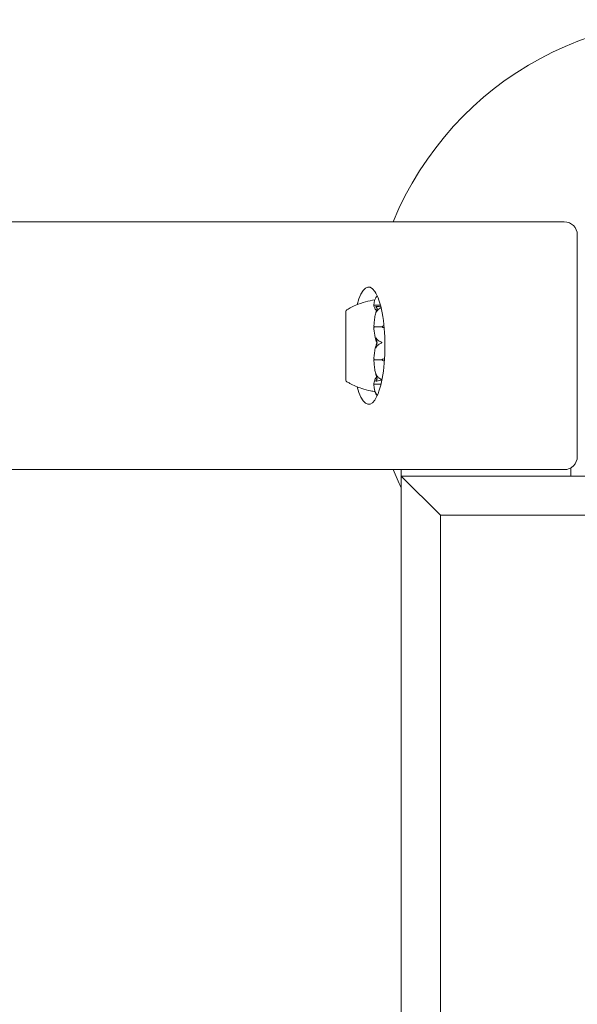
# Model space of a CAD drawing. Units: millimetres. Extents: x -2550 to 12000, y -3550 to 7200.
# Drawn here: x -259 to -45, y 4848 to 5225 of the extents above; entities that cross this region are included whole.
import ezdxf

# ---------------------------------------------------------------- set-up
doc = ezdxf.new("R2010")
doc.units = ezdxf.units.MM
doc.header["$MEASUREMENT"] = 0

msp = doc.modelspace()

# ---------------------------------------------------------------- linework, layer by layer
at = {"color": 0, "linetype": 'Continuous', "lineweight": 0}
for p, q in [((-98.18, 5147.5), (-706.41, 5147.5)), ((-50, 5147.5), (-98.18, 5147.5)), ((-45, 5140), (-45, 5142.5)), ((-45, 5140), (-45, 5060)), ((-120.51, 5115.56), (-122.8, 5115.56)), ((-133.8, 5113.25), (-133.8, 5086.75)), ((-133.75, 5113.25), (-133.8, 5113.25)), ((-120, 5107.22), (-122.8, 5107.22)), ((-120, 5107.3), (-120, 5107.22)), ((-120, 5094.65), (-122.8, 5094.65)), ((-120, 5094.58), (-120, 5094.65)), ((-133.75, 5086.75), (-133.8, 5086.75)), ((-120.32, 5085.22), (-122.8, 5085.22)), ((-45, 5057.5), (-45, 5060)), ((-706.41, 5052.5), (-98.18, 5052.5)), ((-112.5, 5052.5), (-112.5, 5050)), ((-98.18, 5052.5), (-50, 5052.5)), ((-47.5, 5050), (-47.5, 5053.17)), ((-97.5, 5035), (-112.5, 5050)), ((-112.5, 5050), (-112.5, 4130)), ((-20, 5050), (-112.5, 5050)), ((-97.5, 4145), (-97.5, 5035)), ((-97.5, 5035), (-32.5, 5035))]:
    msp.add_line(p, q, dxfattribs=at)
for centre, radius, start, end in [((0, 5100), 125, 0, 157.6663), ((-50, 5142.5), 5, 0, 90), ((-119.88, 5116.67), 3, 127.4381, 137.7919), ((-132.8, 5112.95), 1, 121.9764, 162.4945), ((-132.8, 5087.05), 1, 197.0441, 238.0236), ((-119.88, 5083.33), 3, 222.2081, 232.5619), ((-50, 5057.5), 5, 270, 0), ((0, 5100), 125, 202.3337, 205.8419)]:
    msp.add_arc(centre, radius, start, end, dxfattribs=at)
at = {"color": 0, "linetype": 'Continuous', "lineweight": 0, "extrusion": (2.38333e-47, -7.50514e-32, -1)}
msp.add_ellipse((-125.02, 5100), major_axis=(0, -22.5), ratio=0.277325, start_param=-3.938874, end_param=0.797221, dxfattribs=at)
at = {"color": 0, "linetype": 'Continuous', "lineweight": 0, "extrusion": (2.28636e-16, 7.72e-18, -1)}
msp.add_ellipse((-117.97, 5104.74), major_axis=(3.5, 0), ratio=0.898681, start_param=-2.189134, end_param=-1.917188, dxfattribs=at)
at = {"color": 0, "linetype": 'Continuous', "lineweight": 0, "extrusion": (2.307e-16, -1.14722e-17, -1)}
msp.add_ellipse((-117.97, 5109.87), major_axis=(-3.5, 0), ratio=0.898681, start_param=-1.247837, end_param=-0.952459, dxfattribs=at)
at = {"color": 0, "linetype": 'Continuous', "lineweight": 0, "extrusion": (2.27621e-16, 1.94394e-31, -1)}
msp.add_ellipse((-117.97, 5109.46), major_axis=(-3.5, 0), ratio=0.786203, start_param=-1.248801, end_param=-0.952459, dxfattribs=at)
at = {"color": 0, "linetype": 'Continuous', "lineweight": 0, "extrusion": (2.27621e-16, 2.80388e-31, -1)}
msp.add_ellipse((-101.94, 5100), major_axis=(21.06, 0), ratio=0.160198, start_param=-2.814609, end_param=-2.787847, dxfattribs=at)
at = {"color": 0, "linetype": 'Continuous', "lineweight": 0, "extrusion": (2.27621e-16, -5.85397e-32, -1)}
msp.add_ellipse((-117.97, 5092.19), major_axis=(3.5, 0), ratio=0.862174, start_param=-2.189134, end_param=-1.84924, dxfattribs=at)
at = {"color": 0, "linetype": 'Continuous', "lineweight": 0, "extrusion": (2.28636e-16, 7.33694e-18, -1)}
msp.add_ellipse((-117.97, 5091.89), major_axis=(3.5, 0), ratio=0.945602, start_param=-2.189134, end_param=-1.849658, dxfattribs=at)
at = {"color": 0, "linetype": 'Continuous', "lineweight": 0, "extrusion": (2.30884e-16, -4.89365e-18, -1)}
msp.add_ellipse((-117.97, 5097.28), major_axis=(-3.5, 0), ratio=0.945602, start_param=-1.272457, end_param=-0.952459, dxfattribs=at)
at = {"color": 0, "linetype": 'Continuous', "lineweight": 0}
for points, knots in [([(-121.98, 5118.81), (-122.12, 5118.68), (-122.22, 5118.54), (-122.28, 5118.45), (-122.29, 5118.44), (-122.3, 5118.43), (-122.3, 5118.42), (-122.31, 5118.42), (-122.31, 5118.41), (-122.31, 5118.41), (-122.31, 5118.41), (-122.32, 5118.41), (-122.32, 5118.41), (-122.32, 5118.4), (-122.32, 5118.4), (-122.32, 5118.4), (-122.32, 5118.41), (-122.31, 5118.42), (-122.31, 5118.43), (-122.29, 5118.46), (-122.27, 5118.48), (-122.25, 5118.5)], [0, 0, 0, 0, 0.083782, 0.083782, 0.0989561, 0.0989561, 0.1046942, 0.1046942, 0.1084847, 0.1084847, 0.1119261, 0.1119261, 0.1162251, 0.1162251, 0.1240905, 0.1240905, 0.1441922, 0.1441922, 0.1755415, 0.1755415, 0.2440323, 0.2440323, 0.2440323, 0.2440323]), ([(-133.33, 5113.8), (-133.19, 5113.88), (-133.04, 5113.98), (-132.65, 5114.21), (-132.41, 5114.34), (-131.46, 5114.86), (-130.72, 5115.21), (-128.74, 5116.04), (-127.47, 5116.47), (-125.02, 5117.15), (-123.84, 5117.45), (-122.64, 5117.58)], [0, 0, 0, 0, 0.536764, 0.536764, 1.373494, 1.373494, 3.808647, 3.808647, 7.814334, 7.814334, 11.4355, 11.4355, 11.4355, 11.4355]), ([(-122.32, 5118.4), (-122.4, 5118.23), (-122.47, 5118.05), (-122.6, 5117.69), (-122.66, 5117.52), (-122.77, 5117.16), (-122.81, 5116.97), (-122.89, 5116.61), (-122.92, 5116.43), (-122.97, 5116.07), (-122.98, 5115.88), (-122.99, 5115.7)], [1.3180205, 1.3180205, 1.3180205, 1.3180205, 1.3629912, 1.3629912, 1.407962, 1.407962, 1.4529327, 1.4529327, 1.4979035, 1.4979035, 1.5428742, 1.5428742, 1.5428742, 1.5428742]), ([(-122.92, 5115.51), (-122.94, 5115.53), (-122.95, 5115.55), (-122.98, 5115.61), (-122.99, 5115.65), (-122.99, 5115.7)], [0.00423663, 0.00423663, 0.00423663, 0.00423663, 0.01823074, 0.01823074, 0.04138814, 0.04138814, 0.04138814, 0.04138814]), ([(-122.99, 5115.31), (-122.99, 5115.35), (-122.99, 5115.39), (-122.96, 5115.47), (-122.94, 5115.49), (-122.92, 5115.51)], [0, 0, 0, 0, 0.03830031, 0.03830031, 0.06712735, 0.06712735, 0.06712735, 0.06712735]), ([(-122.07, 5113.53), (-122.09, 5113.54), (-122.1, 5113.56), (-122.16, 5113.62), (-122.2, 5113.66), (-122.34, 5113.82), (-122.44, 5113.94), (-122.78, 5114.45), (-122.94, 5114.84), (-122.99, 5115.26), (-122.99, 5115.28), (-122.99, 5115.31)], [-0.9823146, -0.9823146, -0.9823146, -0.9823146, -0.9655303, -0.9655303, -0.9355677, -0.9355677, -0.8408895, -0.8408895, -0.5554016, -0.5554016, -0.5395267, -0.5395267, -0.5395267, -0.5395267]), ([(-122.92, 5115.51), (-122.91, 5115.53), (-122.89, 5115.53), (-122.85, 5115.55), (-122.83, 5115.56), (-122.8, 5115.56)], [0.01860277, 0.01860277, 0.01860277, 0.01860277, 0.02428669, 0.02428669, 0.03187873, 0.03187873, 0.03187873, 0.03187873]), ([(-122.25, 5114.89), (-122.27, 5114.91), (-122.31, 5114.95), (-122.32, 5115), (-122.32, 5115), (-122.32, 5115.01), (-122.32, 5115.02), (-122.31, 5115.02), (-122.31, 5115.03), (-122.31, 5115.03), (-122.31, 5115.03), (-122.31, 5115.04), (-122.3, 5115.04), (-122.3, 5115.05), (-122.29, 5115.05), (-122.28, 5115.06), (-122.27, 5115.07), (-122.2, 5115.09), (-122.1, 5115.1), (-121.98, 5115.08)], [0, 0, 0, 0, 0.02174223, 0.02174223, 0.02601828, 0.02601828, 0.02789892, 0.02789892, 0.02921621, 0.02921621, 0.03047758, 0.03047758, 0.03220078, 0.03220078, 0.03557757, 0.03557757, 0.0447634, 0.0447634, 0.09044834, 0.09044834, 0.09044834, 0.09044834]), ([(-121.98, 5115.08), (-121.89, 5115.07), (-121.78, 5115.05), (-121.48, 5115.02), (-121.22, 5115), (-120.94, 5114.98)], [0.9513258, 0.9513258, 0.9513258, 0.9513258, 1.0079171, 1.0079171, 1.1032338, 1.1032338, 1.1032338, 1.1032338]), ([(-120.94, 5114.98), (-120.77, 5114.97), (-120.59, 5114.95), (-120.39, 5114.9), (-120.36, 5114.89), (-120.34, 5114.88)], [0.00283162, 0.00283162, 0.00283162, 0.00283162, 0.06567367, 0.06567367, 0.0735258, 0.0735258, 0.0735258, 0.0735258]), ([(-133.75, 5113.25), (-133.75, 5113.25), (-133.75, 5113.24), (-133.75, 5113.14), (-133.75, 5113.06), (-133.75, 5112.71), (-133.75, 5112.35), (-133.75, 5111.43), (-133.75, 5110.89), (-133.75, 5110.24), (-133.76, 5110.21), (-133.76, 5110.19)], [-0.6476251, -0.6476251, -0.6476251, -0.6476251, -0.5452044, -0.5452044, -0.4343149, -0.4343149, -0.2122564, -0.2122564, -0.0091929, -0.0091929, 0, 0, 0, 0]), ([(-122.28, 5112.64), (-122.37, 5112.32), (-122.44, 5112), (-122.58, 5111.35), (-122.65, 5111.03), (-122.76, 5110.38), (-122.8, 5110.05), (-122.88, 5109.39), (-122.91, 5109.06), (-122.96, 5108.41), (-122.98, 5108.08), (-122.99, 5107.75)], [1.3088683, 1.3088683, 1.3088683, 1.3088683, 1.3554176, 1.3554176, 1.4019669, 1.4019669, 1.4485162, 1.4485162, 1.4950654, 1.4950654, 1.5416147, 1.5416147, 1.5416147, 1.5416147]), ([(-121.98, 5113.01), (-122.12, 5112.77), (-122.22, 5112.56), (-122.28, 5112.46), (-122.29, 5112.45), (-122.3, 5112.44), (-122.3, 5112.43), (-122.31, 5112.43), (-122.31, 5112.43), (-122.31, 5112.43), (-122.31, 5112.43), (-122.32, 5112.43), (-122.32, 5112.43), (-122.32, 5112.44), (-122.32, 5112.44), (-122.32, 5112.46), (-122.32, 5112.47), (-122.31, 5112.51), (-122.31, 5112.53), (-122.29, 5112.59), (-122.28, 5112.64), (-122.26, 5112.7), (-122.26, 5112.72), (-122.25, 5112.74)], [0, 0, 0, 0, 0.0839151, 0.0839151, 0.0989446, 0.0989446, 0.1046848, 0.1046848, 0.1084776, 0.1084776, 0.1119224, 0.1119224, 0.1162276, 0.1162276, 0.1241078, 0.1241078, 0.1430125, 0.1430125, 0.1685672, 0.1685672, 0.220379, 0.220379, 0.2465121, 0.2465121, 0.2465121, 0.2465121]), ([(-120.94, 5114.19), (-121.22, 5114.01), (-121.48, 5113.75), (-121.78, 5113.35), (-121.89, 5113.19), (-121.98, 5113.01)], [3.7382233, 3.7382233, 3.7382233, 3.7382233, 3.8335399, 3.8335399, 3.8901312, 3.8901312, 3.8901312, 3.8901312]), ([(-133.76, 5110.19), (-133.76, 5110.11), (-133.76, 5110.02), (-133.76, 5109.83), (-133.76, 5109.74), (-133.76, 5109.65)], [-0.08256828, -0.08256828, -0.08256828, -0.08256828, -0.0412753, -0.0412753, 0, 0, 0, 0]), ([(-133.76, 5109.65), (-133.75, 5109.59), (-133.75, 5109.15), (-133.75, 5108.05), (-133.75, 5107.61), (-133.75, 5106.24), (-133.75, 5105.26), (-133.75, 5103.28), (-133.75, 5102.31), (-133.75, 5101.29), (-133.76, 5101.25), (-133.76, 5101.22)], [-0.7260908, -0.7260908, -0.7260908, -0.7260908, -0.5452044, -0.5452044, -0.4343149, -0.4343149, -0.2122564, -0.2122564, -0.0091929, -0.0091929, 0, 0, 0, 0]), ([(-122.92, 5107.2), (-122.94, 5107.24), (-122.95, 5107.3), (-122.99, 5107.47), (-123, 5107.6), (-122.99, 5107.75)], [0.00423663, 0.00423663, 0.00423663, 0.00423663, 0.01823074, 0.01823074, 0.042861, 0.042861, 0.042861, 0.042861]), ([(-122.99, 5106.63), (-122.99, 5106.75), (-122.99, 5106.87), (-122.96, 5107.07), (-122.94, 5107.14), (-122.92, 5107.2)], [0, 0, 0, 0, 0.03830031, 0.03830031, 0.06712735, 0.06712735, 0.06712735, 0.06712735]), ([(-122.07, 5101.65), (-122.09, 5101.69), (-122.1, 5101.75), (-122.16, 5101.92), (-122.2, 5102.03), (-122.34, 5102.49), (-122.44, 5102.84), (-122.78, 5104.26), (-122.94, 5105.35), (-122.99, 5106.51), (-122.99, 5106.57), (-122.99, 5106.63)], [-0.9823146, -0.9823146, -0.9823146, -0.9823146, -0.9655303, -0.9655303, -0.9355677, -0.9355677, -0.8408895, -0.8408895, -0.5554016, -0.5554016, -0.5395267, -0.5395267, -0.5395267, -0.5395267]), ([(-122.92, 5107.2), (-122.91, 5107.2), (-122.89, 5107.21), (-122.85, 5107.21), (-122.83, 5107.22), (-122.8, 5107.22)], [-0.01326086, -0.01326086, -0.01326086, -0.01326086, -0.0075834, -0.0075834, 0, 0, 0, 0]), ([(-133.76, 5101.22), (-133.76, 5101.09), (-133.76, 5100.95), (-133.76, 5100.67), (-133.76, 5100.54), (-133.76, 5100.4)], [-0.08256828, -0.08256828, -0.08256828, -0.08256828, -0.0412753, -0.0412753, 0, 0, 0, 0]), ([(-133.76, 5100.4), (-133.75, 5100.32), (-133.75, 5099.67), (-133.75, 5098.24), (-133.75, 5097.71), (-133.75, 5096.11), (-133.75, 5095.08), (-133.75, 5093.22), (-133.75, 5092.39), (-133.75, 5091.59), (-133.76, 5091.56), (-133.76, 5091.54)], [-0.7260908, -0.7260908, -0.7260908, -0.7260908, -0.5452044, -0.5452044, -0.4343149, -0.4343149, -0.2122564, -0.2122564, -0.0091929, -0.0091929, 0, 0, 0, 0]), ([(-122.99, 5095.25), (-122.95, 5096.56), (-122.77, 5097.86), (-122.36, 5099.57), (-122.23, 5100), (-122.09, 5100.45), (-122.08, 5100.48), (-122.07, 5100.5)], [-0.4421286, -0.4421286, -0.4421286, -0.4421286, -0.1182977, -0.1182977, -0.0078038, -0.0078038, 0, 0, 0, 0]), ([(-122.25, 5102.75), (-122.27, 5102.81), (-122.31, 5102.95), (-122.32, 5103.04), (-122.32, 5103.05), (-122.32, 5103.06), (-122.32, 5103.07), (-122.32, 5103.08), (-122.31, 5103.08), (-122.31, 5103.08), (-122.31, 5103.08), (-122.31, 5103.09), (-122.3, 5103.09), (-122.3, 5103.09), (-122.3, 5103.09), (-122.28, 5103.08), (-122.27, 5103.07), (-122.24, 5103.04), (-122.2, 5103), (-122.1, 5102.87), (-122.04, 5102.79), (-121.98, 5102.71)], [0, 0, 0, 0, 0.02163494, 0.02163494, 0.02503799, 0.02503799, 0.02658143, 0.02658143, 0.02759534, 0.02759534, 0.02851464, 0.02851464, 0.02967905, 0.02967905, 0.03180712, 0.03180712, 0.03715407, 0.03715407, 0.05318117, 0.05318117, 0.07430463, 0.07430463, 0.07430463, 0.07430463]), ([(-121.88, 5101.08), (-121.88, 5101.08), (-121.88, 5101.08), (-121.95, 5101.28), (-122.01, 5101.47), (-122.07, 5101.65)], [-0.06235471, -0.06235471, -0.06235471, -0.06235471, -0.06220607, -0.06220607, 0, 0, 0, 0]), ([(-121.98, 5102.71), (-121.89, 5102.57), (-121.78, 5102.44), (-121.48, 5102.13), (-121.22, 5101.93), (-120.94, 5101.79)], [0.9513258, 0.9513258, 0.9513258, 0.9513258, 1.0079171, 1.0079171, 1.1032338, 1.1032338, 1.1032338, 1.1032338]), ([(-120.94, 5100.59), (-121.22, 5100.44), (-121.48, 5100.22), (-121.78, 5099.88), (-121.89, 5099.74), (-121.98, 5099.59)], [3.7382233, 3.7382233, 3.7382233, 3.7382233, 3.8335399, 3.8335399, 3.8901312, 3.8901312, 3.8901312, 3.8901312]), ([(-120.94, 5101.79), (-120.76, 5101.7), (-120.57, 5101.6), (-120.21, 5101.39), (-120.06, 5101.3), (-120.01, 5101.24), (-120.01, 5101.23), (-120, 5101.22), (-120, 5101.21), (-120, 5101.21)], [0.0003058, 0.0003058, 0.0003058, 0.0003058, 0.0653852, 0.0653852, 0.1281758, 0.1281758, 0.1373774, 0.1373774, 0.1437039, 0.1437039, 0.1437039, 0.1437039]), ([(-120, 5101.21), (-120, 5101.21), (-120, 5101.2), (-120, 5101.2), (-120, 5101.19), (-120.01, 5101.18), (-120.01, 5101.17), (-120.03, 5101.16), (-120.04, 5101.14), (-120.1, 5101.1), (-120.16, 5101.06), (-120.38, 5100.92), (-120.64, 5100.76), (-120.94, 5100.59)], [0.1437039, 0.1437039, 0.1437039, 0.1437039, 0.1444525, 0.1444525, 0.1510698, 0.1510698, 0.1597648, 0.1597648, 0.1735994, 0.1735994, 0.2046593, 0.2046593, 0.2689442, 0.2689442, 0.2689442, 0.2689442]), ([(-121.98, 5099.59), (-122.12, 5099.39), (-122.22, 5099.23), (-122.28, 5099.17), (-122.29, 5099.16), (-122.3, 5099.16), (-122.3, 5099.16), (-122.31, 5099.16), (-122.31, 5099.16), (-122.31, 5099.17), (-122.31, 5099.17), (-122.32, 5099.17), (-122.32, 5099.18), (-122.32, 5099.19), (-122.32, 5099.19), (-122.32, 5099.22), (-122.32, 5099.23), (-122.31, 5099.28), (-122.31, 5099.31), (-122.29, 5099.39), (-122.27, 5099.46), (-122.25, 5099.51)], [0, 0, 0, 0, 0.083782, 0.083782, 0.0989561, 0.0989561, 0.1046942, 0.1046942, 0.1084847, 0.1084847, 0.1119261, 0.1119261, 0.1162251, 0.1162251, 0.1240905, 0.1240905, 0.1441922, 0.1441922, 0.1755436, 0.1755436, 0.2440325, 0.2440325, 0.2440325, 0.2440325]), ([(-122.92, 5094.66), (-122.94, 5094.71), (-122.95, 5094.77), (-122.99, 5094.96), (-123, 5095.1), (-122.99, 5095.25)], [0.00423663, 0.00423663, 0.00423663, 0.00423663, 0.01823074, 0.01823074, 0.04341037, 0.04341037, 0.04341037, 0.04341037]), ([(-122.99, 5094.08), (-122.99, 5094.2), (-122.99, 5094.32), (-122.96, 5094.53), (-122.94, 5094.6), (-122.92, 5094.66)], [0.00077495, 0.00077495, 0.00077495, 0.00077495, 0.03830031, 0.03830031, 0.06712735, 0.06712735, 0.06712735, 0.06712735]), ([(-122.99, 5094.08), (-122.98, 5093.74), (-122.96, 5093.41), (-122.91, 5092.73), (-122.88, 5092.4), (-122.8, 5091.73), (-122.75, 5091.39), (-122.64, 5090.73), (-122.58, 5090.39), (-122.44, 5089.73), (-122.36, 5089.41), (-122.27, 5089.08)], [-1.5414882, -1.5414882, -1.5414882, -1.5414882, -1.4946947, -1.4946947, -1.4479012, -1.4479012, -1.4011078, -1.4011078, -1.3543143, -1.3543143, -1.3075208, -1.3075208, -1.3075208, -1.3075208]), ([(-122.92, 5094.66), (-122.91, 5094.66), (-122.89, 5094.66), (-122.85, 5094.65), (-122.83, 5094.65), (-122.8, 5094.65)], [0.01860277, 0.01860277, 0.01860277, 0.01860277, 0.02428669, 0.02428669, 0.03187873, 0.03187873, 0.03187873, 0.03187873]), ([(-133.76, 5091.54), (-133.76, 5091.43), (-133.76, 5091.33), (-133.76, 5091.12), (-133.76, 5091.02), (-133.76, 5090.92)], [-0.08256828, -0.08256828, -0.08256828, -0.08256828, -0.0412753, -0.0412753, 0, 0, 0, 0]), ([(-133.76, 5090.92), (-133.75, 5090.86), (-133.75, 5090.38), (-133.75, 5089.46), (-133.75, 5089.14), (-133.75, 5088.26), (-133.75, 5087.79), (-133.75, 5087.12), (-133.75, 5086.92), (-133.75, 5086.81), (-133.76, 5086.81), (-133.76, 5086.81)], [-0.7260908, -0.7260908, -0.7260908, -0.7260908, -0.5452044, -0.5452044, -0.4343149, -0.4343149, -0.2122564, -0.2122564, -0.0091929, -0.0091929, 0, 0, 0, 0]), ([(-122.25, 5089), (-122.27, 5089.06), (-122.31, 5089.22), (-122.32, 5089.3), (-122.32, 5089.31), (-122.32, 5089.32), (-122.32, 5089.33), (-122.31, 5089.33), (-122.31, 5089.33), (-122.31, 5089.33), (-122.31, 5089.33), (-122.31, 5089.33), (-122.3, 5089.32), (-122.3, 5089.32), (-122.29, 5089.31), (-122.28, 5089.29), (-122.27, 5089.27), (-122.2, 5089.16), (-122.1, 5088.97), (-121.98, 5088.75)], [0, 0, 0, 0, 0.02174229, 0.02174229, 0.02601809, 0.02601809, 0.02789878, 0.02789878, 0.02921607, 0.02921607, 0.0304774, 0.0304774, 0.03220048, 0.03220048, 0.03557693, 0.03557693, 0.04476146, 0.04476146, 0.09044467, 0.09044467, 0.09044467, 0.09044467]), ([(-121.7, 5087.37), (-121.86, 5087.78), (-122.02, 5088.22), (-122.19, 5088.77), (-122.22, 5088.89), (-122.25, 5089)], [0.0252215, 0.0252215, 0.0252215, 0.0252215, 0.1707724, 0.1707724, 0.2082955, 0.2082955, 0.2082955, 0.2082955]), ([(-121.98, 5088.75), (-121.89, 5088.57), (-121.78, 5088.4), (-121.48, 5088), (-121.22, 5087.73), (-120.94, 5087.55)], [0.9513258, 0.9513258, 0.9513258, 0.9513258, 1.0079171, 1.0079171, 1.1032338, 1.1032338, 1.1032338, 1.1032338]), ([(-133.76, 5086.81), (-133.76, 5086.79), (-133.76, 5086.78), (-133.76, 5086.77), (-133.76, 5086.76), (-133.76, 5086.76)], [-0.08256828, -0.08256828, -0.08256828, -0.08256828, -0.0412753, -0.0412753, -0.00514225, -0.00514225, -0.00514225, -0.00514225]), ([(-122.52, 5082.41), (-123.11, 5082.47), (-123.68, 5082.58), (-125.41, 5082.94), (-126.55, 5083.25), (-129.25, 5084.14), (-130.81, 5084.78), (-132.63, 5085.78), (-133, 5086), (-133.33, 5086.2)], [0.613717, 0.613717, 0.613717, 0.613717, 2.368642, 2.368642, 5.904822, 5.904822, 10.90047, 10.90047, 12.161988, 12.161988, 12.161988, 12.161988]), ([(-122.92, 5085.26), (-122.94, 5085.28), (-122.95, 5085.31), (-122.99, 5085.39), (-123, 5085.46), (-122.99, 5085.53)], [0.00423663, 0.00423663, 0.00423663, 0.00423663, 0.01823074, 0.01823074, 0.04341037, 0.04341037, 0.04341037, 0.04341037]), ([(-122.99, 5085.53), (-122.95, 5086.14), (-122.77, 5086.75), (-122.36, 5087.52), (-122.23, 5087.72), (-122.09, 5087.92), (-122.08, 5087.94), (-122.07, 5087.95)], [-0.4421286, -0.4421286, -0.4421286, -0.4421286, -0.1182977, -0.1182977, -0.0078038, -0.0078038, 0, 0, 0, 0]), ([(-122.99, 5085), (-122.99, 5085.05), (-122.99, 5085.1), (-122.96, 5085.19), (-122.94, 5085.23), (-122.92, 5085.26)], [0.00315961, 0.00315961, 0.00315961, 0.00315961, 0.03830031, 0.03830031, 0.06712735, 0.06712735, 0.06712735, 0.06712735]), ([(-122.99, 5085), (-122.98, 5084.79), (-122.97, 5084.57), (-122.92, 5084.14), (-122.89, 5083.93), (-122.81, 5083.5), (-122.77, 5083.29), (-122.66, 5082.87), (-122.6, 5082.66), (-122.47, 5082.24), (-122.4, 5082.03), (-122.32, 5081.82)], [-1.542556, -1.542556, -1.542556, -1.542556, -1.4973469, -1.4973469, -1.4521378, -1.4521378, -1.4069287, -1.4069287, -1.3617196, -1.3617196, -1.3165105, -1.3165105, -1.3165105, -1.3165105]), ([(-122.92, 5085.26), (-122.91, 5085.24), (-122.89, 5085.24), (-122.85, 5085.22), (-122.83, 5085.22), (-122.8, 5085.22)], [-0.01326086, -0.01326086, -0.01326086, -0.01326086, -0.0075834, -0.0075834, 0, 0, 0, 0]), ([(-121.98, 5086.41), (-122.12, 5086.36), (-122.22, 5086.35), (-122.28, 5086.37), (-122.29, 5086.37), (-122.3, 5086.38), (-122.3, 5086.38), (-122.31, 5086.39), (-122.31, 5086.39), (-122.31, 5086.39), (-122.31, 5086.4), (-122.32, 5086.4), (-122.32, 5086.4), (-122.32, 5086.41), (-122.32, 5086.42), (-122.32, 5086.43), (-122.32, 5086.44), (-122.31, 5086.46), (-122.31, 5086.47), (-122.29, 5086.51), (-122.28, 5086.53), (-122.26, 5086.55), (-122.26, 5086.56), (-122.25, 5086.57)], [0, 0, 0, 0, 0.0839151, 0.0839151, 0.0989446, 0.0989446, 0.1046848, 0.1046848, 0.1084776, 0.1084776, 0.1119224, 0.1119224, 0.1162276, 0.1162276, 0.1241078, 0.1241078, 0.1430125, 0.1430125, 0.1685672, 0.1685672, 0.220379, 0.220379, 0.2465121, 0.2465121, 0.2465121, 0.2465121]), ([(-120.94, 5086.65), (-121.22, 5086.62), (-121.48, 5086.56), (-121.78, 5086.48), (-121.89, 5086.45), (-121.98, 5086.41)], [3.7382233, 3.7382233, 3.7382233, 3.7382233, 3.8335399, 3.8335399, 3.8901312, 3.8901312, 3.8901312, 3.8901312]), ([(-120.94, 5087.55), (-120.77, 5087.44), (-120.59, 5087.33), (-120.22, 5087.12), (-120.06, 5087.04), (-120.01, 5086.99), (-120.01, 5086.99), (-120, 5086.98), (-120, 5086.97), (-120, 5086.97)], [0.0028316, 0.0028316, 0.0028316, 0.0028316, 0.0656741, 0.0656741, 0.1317735, 0.1317735, 0.1413425, 0.1413425, 0.1479934, 0.1479934, 0.1479934, 0.1479934]), ([(-120, 5086.97), (-120, 5086.97), (-120, 5086.97), (-120, 5086.96), (-120, 5086.96), (-120.01, 5086.95), (-120.01, 5086.95), (-120.02, 5086.93), (-120.04, 5086.93), (-120.09, 5086.89), (-120.15, 5086.87), (-120.37, 5086.78), (-120.63, 5086.69), (-120.94, 5086.65)], [0.1479934, 0.1479934, 0.1479934, 0.1479934, 0.1486352, 0.1486352, 0.1554192, 0.1554192, 0.1642585, 0.1642585, 0.1782597, 0.1782597, 0.2096161, 0.2096161, 0.2752826, 0.2752826, 0.2752826, 0.2752826]), ([(-122.32, 5081.6), (-122.4, 5081.77), (-122.47, 5081.95), (-122.58, 5082.23), (-122.61, 5082.32), (-122.64, 5082.42)], [1.31802046, 1.31802046, 1.31802046, 1.31802046, 1.36299122, 1.36299122, 1.3877976, 1.3877976, 1.3877976, 1.3877976]), ([(-122.25, 5081.69), (-122.27, 5081.73), (-122.31, 5081.81), (-122.32, 5081.83), (-122.32, 5081.83), (-122.32, 5081.83), (-122.32, 5081.83), (-122.32, 5081.83), (-122.31, 5081.83), (-122.31, 5081.83), (-122.31, 5081.83), (-122.31, 5081.82), (-122.3, 5081.82), (-122.3, 5081.81), (-122.3, 5081.81), (-122.28, 5081.79), (-122.27, 5081.77), (-122.24, 5081.72), (-122.2, 5081.67), (-122.1, 5081.53), (-122.04, 5081.45), (-121.98, 5081.38)], [0, 0, 0, 0, 0.02163494, 0.02163494, 0.02503799, 0.02503799, 0.02658143, 0.02658143, 0.02759534, 0.02759534, 0.02851464, 0.02851464, 0.02967905, 0.02967905, 0.03180712, 0.03180712, 0.03715407, 0.03715407, 0.05318117, 0.05318117, 0.07430463, 0.07430463, 0.07430463, 0.07430463]), ([(-122.32, 5081.6), (-122.32, 5081.59), (-122.32, 5081.59), (-122.31, 5081.58), (-122.31, 5081.57), (-122.29, 5081.54), (-122.27, 5081.52), (-122.25, 5081.5)], [0.1295882, 0.1295882, 0.1295882, 0.1295882, 0.1441922, 0.1441922, 0.1755436, 0.1755436, 0.2440325, 0.2440325, 0.2440325, 0.2440325]), ([(-121.98, 5081.38), (-121.89, 5081.27), (-121.78, 5081.16), (-121.66, 5081.06), (-121.66, 5081.05), (-121.66, 5081.05)], [0.95132583, 0.95132583, 0.95132583, 0.95132583, 1.00791715, 1.00791715, 1.00928235, 1.00928235, 1.00928235, 1.00928235])]:
    msp.add_open_spline(points, degree=3, knots=knots, dxfattribs=at)
for points in [[(-121.7, 5119.06), (-121.8, 5118.98), (-121.9, 5118.9), (-121.98, 5118.81)], [(-122.25, 5118.5), (-122.21, 5118.57), (-122.16, 5118.63), (-122.1, 5118.69)], [(-121.7, 5114.28), (-121.92, 5114.54), (-122.1, 5114.74), (-122.25, 5114.89)], [(-122.25, 5112.74), (-122.09, 5113.28), (-121.91, 5113.8), (-121.7, 5114.28)], [(-122.02, 5113.46), (-122.04, 5113.49), (-122.05, 5113.51), (-122.07, 5113.53)], [(-120.27, 5114.57), (-120.42, 5114.5), (-120.66, 5114.37), (-120.94, 5114.19)], [(-121.7, 5101.17), (-121.92, 5101.75), (-122.1, 5102.27), (-122.25, 5102.75)], [(-122.25, 5099.51), (-122.1, 5100.02), (-121.92, 5100.57), (-121.7, 5101.17)], [(-122.07, 5100.5), (-122.01, 5100.69), (-121.95, 5100.89), (-121.88, 5101.08)], [(-122.25, 5086.57), (-122.09, 5086.8), (-121.91, 5087.07), (-121.7, 5087.37)], [(-122.07, 5087.95), (-122.04, 5087.99), (-122.01, 5088.04), (-121.97, 5088.11)], [(-121.7, 5080.97), (-121.92, 5081.18), (-122.1, 5081.43), (-122.25, 5081.69)], [(-122.25, 5081.5), (-122.1, 5081.29), (-121.92, 5081.11), (-121.7, 5080.97)]]:
    msp.add_open_spline(points, degree=3, dxfattribs=at)

doc.saveas('drawing.dxf')
